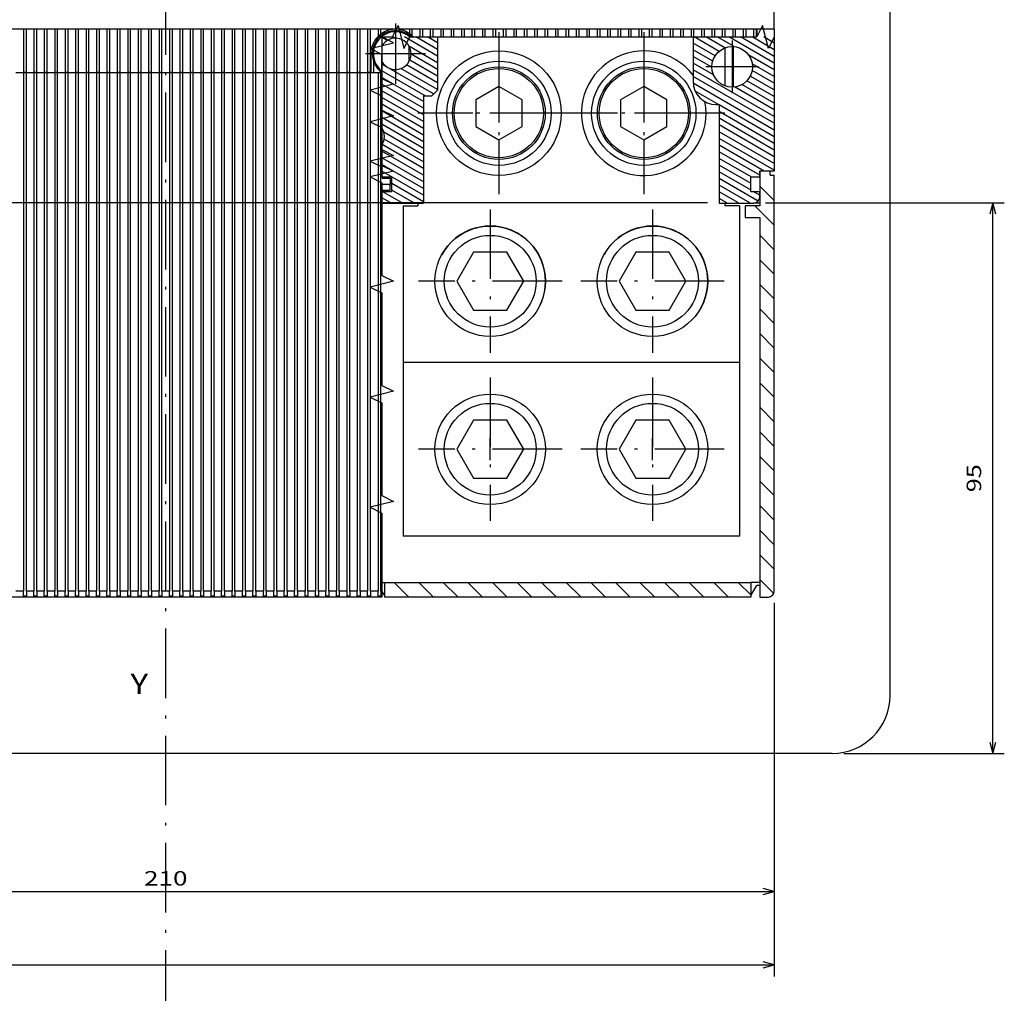
# Model space of a CAD drawing. Extents: x -1150 to 1024, y 541 to 2205.
# Drawn here: x -772 to -602, y 1532 to 1700 of the extents above; entities that cross this region are included whole.
import ezdxf
from ezdxf.enums import TextEntityAlignment as Align

# ---------------------------------------------------------------- set-up
doc = ezdxf.new("R2010")
doc.units = 0
doc.linetypes.add('DASHDOT', pattern=[18.5, 12, -3, 0.5, -3])
doc.layers.get('0').update_dxf_attribs({"linetype": 'CONTINUOUS'})
doc.styles.get("Standard").update_dxf_attribs({"font": 'isocp.shx'})

# ---------------------------------------------------------------- blocks, each defined once
blk = doc.blocks.new('BLOCK59')
at = {"color": 7, "width": 1.156581}
blk.add_text('Y', height=3.5, dxfattribs=at).set_placement((156.197617, -102.498222), (159.233643, -102.498222), align=Align.FIT)
blk = doc.blocks.new('BLOCK66')
at = {"color": 7}
for p, q in [((55.817322, -97.654602), (55.817322, -149.463852)), ((265.817322, -97.654602), (265.817322, -149.463852)), ((55.817322, -147.463852), (265.817322, -147.463852))]:
    blk.add_line(p, q, dxfattribs=at)
for points in [[(57.749172, -146.946213), (55.817322, -147.463852), (57.749172, -147.981491)], [(263.885468, -147.981491), (265.817322, -147.463852), (263.885468, -146.946213)]]:
    blk.add_lwpolyline(points, dxfattribs=at)
at = {"color": 7, "width": 1.714833}
blk.add_text('210', height=2.5, dxfattribs=at).set_placement((157.064438, -146.463852), (164.570206, -146.463852), align=Align.FIT)
blk = doc.blocks.new('BLOCK67')
at = {"color": 7}
for p, q in [((-14.182678, -97.654602), (-14.182678, -162.165009)), ((265.817322, -97.654602), (265.817322, -162.165009)), ((-14.182678, -160.165009), (265.817322, -160.165009))]:
    blk.add_line(p, q, dxfattribs=at)
for points in [[(-12.250827, -159.647369), (-14.182678, -160.165009), (-12.250827, -160.682648)], [(263.885468, -160.682648), (265.817322, -160.165009), (263.885468, -159.647369)]]:
    blk.add_lwpolyline(points, dxfattribs=at)
at = {"color": 7, "width": 1.539023}
blk.add_text('280', height=2.5, dxfattribs=at).set_placement((122.064438, -159.165009), (129.570206, -159.165009), align=Align.FIT)
blk = doc.blocks.new('BLOCK71')
at = {"color": 7}
blk.add_line((254.317322, -28.654602), (-30.856268, -28.654602), dxfattribs=at)
blk = doc.blocks.new('BLOCK73')
at = {"color": 7}
for p, q in [((264.317322, -28.654602), (305.52771, -28.654602)), ((303.52771, -123.654602), (303.52771, -28.654602)), ((277.817322, -123.654602), (305.52771, -123.654602))]:
    blk.add_line(p, q, dxfattribs=at)
for points in [[(304.045349, -30.586454), (303.52771, -28.654602), (303.010071, -30.586454)], [(303.010071, -121.722748), (303.52771, -123.654602), (304.045349, -121.722748)]]:
    blk.add_lwpolyline(points, dxfattribs=at)
at = {"color": 7, "width": 1.494205}
blk.add_text('95', height=2.5, rotation=90, dxfattribs=at).set_placement((301.52771, -78.573189), (301.52771, -73.736015), align=Align.FIT)
blk = doc.blocks.new('BLOCK107')
at = {"color": 7, "linetype": 'DASHDOT'}
for p, q in [((200.467316, 2.295398), (200.467316, -8.104602)), ((205.667328, -2.904602), (195.267319, -2.904602))]:
    blk.add_line(p, q, dxfattribs=at)
blk = doc.blocks.new('BLOCK145')
at = {"color": 7, "linetype": 'DASHDOT'}
for p, q in [((200.467316, 0.605398), (200.467316, -6.414602)), ((203.977325, -2.904602), (196.957321, -2.904602))]:
    blk.add_line(p, q, dxfattribs=at)
blk = doc.blocks.new('BLOCK146')
at = {"color": 7, "linetype": 'DASHDOT'}
for p, q in [((258.567322, -0.604602), (258.567322, -9.704602)), ((263.11731, -5.154602), (254.017319, -5.154602))]:
    blk.add_line(p, q, dxfattribs=at)
blk = doc.blocks.new('BLOCK147')
at = {"color": 7, "linetype": 'DASHDOT'}
for p, q in [((218.317307, -2.754754), (218.317307, -23.554754)), ((228.717316, -13.154754), (207.917313, -13.154754))]:
    blk.add_line(p, q, dxfattribs=at)
blk = doc.blocks.new('BLOCK148')
at = {"color": 7, "linetype": 'DASHDOT'}
for p, q in [((243.317307, -2.754754), (243.317307, -23.554754)), ((253.717316, -13.154754), (232.917313, -13.154754))]:
    blk.add_line(p, q, dxfattribs=at)
blk = doc.blocks.new('BLOCK149')
at = {"color": 7, "linetype": 'DASHDOT'}
for p, q in [((243.317307, -1.454705), (243.317307, -24.854706)), ((255.017319, -13.154705), (231.61731, -13.154705))]:
    blk.add_line(p, q, dxfattribs=at)
blk = doc.blocks.new('BLOCK150')
at = {"color": 7, "linetype": 'DASHDOT'}
for p, q in [((218.317307, -1.454705), (218.317307, -24.854706)), ((230.017319, -13.154705), (206.61731, -13.154705))]:
    blk.add_line(p, q, dxfattribs=at)
blk = doc.blocks.new('BLOCK151')
at = {"color": 7, "linetype": 'DASHDOT'}
for p, q in [((218.317322, 0.820398), (218.317322, -27.129602)), ((232.292328, -13.154602), (204.342316, -13.154602))]:
    blk.add_line(p, q, dxfattribs=at)
blk = doc.blocks.new('BLOCK152')
at = {"color": 7, "linetype": 'DASHDOT'}
for p, q in [((244.817322, -29.772102), (244.817322, -54.537102)), ((257.199829, -42.154602), (232.434814, -42.154602))]:
    blk.add_line(p, q, dxfattribs=at)
blk = doc.blocks.new('BLOCK153')
at = {"color": 7, "linetype": 'DASHDOT'}
for p, q in [((243.317322, 0.820398), (243.317322, -27.129602)), ((257.292328, -13.154602), (229.342316, -13.154602))]:
    blk.add_line(p, q, dxfattribs=at)
blk = doc.blocks.new('BLOCK154')
at = {"color": 7, "linetype": 'DASHDOT'}
for p, q in [((244.817322, -29.772102), (244.817322, -54.537102)), ((257.199829, -42.154602), (232.434814, -42.154602))]:
    blk.add_line(p, q, dxfattribs=at)
blk = doc.blocks.new('BLOCK155')
at = {"color": 7, "linetype": 'DASHDOT'}
for p, q in [((216.817322, -29.772102), (216.817322, -54.537102)), ((229.199829, -42.154602), (204.434814, -42.154602))]:
    blk.add_line(p, q, dxfattribs=at)
blk = doc.blocks.new('BLOCK156')
at = {"color": 7, "linetype": 'DASHDOT'}
for p, q in [((244.817322, -58.772102), (244.817322, -83.537102)), ((257.199829, -71.154602), (232.434814, -71.154602))]:
    blk.add_line(p, q, dxfattribs=at)
blk = doc.blocks.new('BLOCK157')
at = {"color": 7, "linetype": 'DASHDOT'}
for p, q in [((216.817322, -58.772102), (216.817322, -83.537102)), ((229.199829, -71.154602), (204.434814, -71.154602))]:
    blk.add_line(p, q, dxfattribs=at)
blk = doc.blocks.new('BLOCK164')
at = {"color": 7}
for p, q in [((256.304474, -2.485189), (252, 0)), ((257.287018, -1.897769), (254, 0)), ((258.893005, -1.670285), (256, 0)), ((265.817322, -4.513333), (258, 0)), ((265.817322, -3.358632), (260, 0)), ((265.817322, -2.203932), (262, 0)), ((265.817322, -1.049231), (264, 0)), ((255.630661, -3.250861), (251.817322, -1.049231)), ((255.211273, -4.163429), (251.817322, -2.203932)), ((255.068802, -5.235876), (251.817322, -3.358632)), ((265.817322, -5.668034), (261.421021, -3.129821)), ((255.362473, -6.560128), (251.817322, -4.513333)), ((265.817322, -6.822734), (262.027527, -4.634691)), ((265.817322, -13.750937), (251.817322, -5.668034)), ((265.817322, -9.132135), (261.683899, -6.745706)), ((265.817322, -7.977435), (262.010132, -5.779354)), ((265.817322, -14.905638), (251.817322, -6.822734)), ((265.817322, -16.060339), (251.831573, -7.985661)), ((265.817322, -11.441536), (260.245758, -8.224797)), ((265.817322, -10.286836), (261.103912, -7.565551)), ((256.186371, -11.654602), (252.195404, -9.350423)), ((265.817322, -12.596236), (258.952393, -8.632765)), ((265.817322, -17.215038), (256.317322, -11.730211)), ((265.817322, -18.36974), (256.317322, -12.884912)), ((265.817322, -19.524441), (256.317322, -14.039613)), ((265.817322, -20.67914), (256.317322, -15.194313)), ((265.817322, -21.833841), (256.317322, -16.349014)), ((265.817322, -22.988541), (256.317322, -17.503714)), ((264.10495, -23.154602), (256.317322, -18.658415)), ((263.317322, -23.854567), (256.317322, -19.813114)), ((261.837006, -24.154602), (256.317322, -20.967815)), ((261.817322, -25.297943), (256.317322, -22.122517)), ((261.817322, -26.452642), (256.317322, -23.277216)), ((263.059479, -28.324495), (256.317322, -24.431917)), ((261.631226, -28.654602), (256.317322, -25.586618)), ((259.631226, -28.654602), (256.317322, -26.741318)), ((263.317322, -27.318668), (262.167114, -26.654602)), ((257.631226, -28.654602), (256.317322, -27.896019))]:
    blk.add_line(p, q, dxfattribs=at)
blk = doc.blocks.new('BLOCK165')
at = {"color": 7}
for p, q in [((200.359985, -0.207834), (200, 0)), ((207.717316, -3.300897), (202, 0)), ((207.717316, -2.146197), (204, 0)), ((207.717316, -0.991496), (206, 0)), ((199.050797, -0.606674), (198.110031, -0.063527)), ((198.283157, -1.318181), (198.110031, -1.218227)), ((207.717316, -4.455598), (202.857132, -1.649562)), ((207.717316, -5.610299), (203.165817, -2.98249)), ((207.036118, -9.835807), (198.110031, -4.682329)), ((207.717316, -7.9197), (202.36174, -4.827657)), ((207.717316, -6.764999), (202.933105, -4.002831)), ((205.588287, -10.154602), (198.110031, -5.837029)), ((207.717316, -9.0744), (201.411606, -5.433791)), ((205.317322, -11.152861), (198.110031, -6.99173)), ((205.317322, -12.307562), (198.110031, -8.14643)), ((205.317322, -13.462262), (198.110031, -9.301131)), ((205.317322, -14.616962), (198.110031, -10.455832)), ((205.317322, -15.771663), (198.110031, -11.610532)), ((205.317322, -16.926363), (198.110031, -12.765232)), ((205.317322, -18.081064), (198.110031, -13.919933)), ((205.317322, -19.235765), (198.110031, -15.074634)), ((205.317322, -20.390465), (198.472107, -16.438379)), ((205.317322, -22.699867), (198.171143, -18.57402)), ((205.317322, -21.545166), (198.52562, -17.62397)), ((205.317322, -23.854567), (198.110031, -19.693436)), ((205.317322, -25.009268), (198.110031, -20.848137)), ((205.317322, -26.163967), (198.110031, -22.002836)), ((205.317322, -27.318668), (198.110031, -23.157537)), ((205.317322, -28.47337), (199.817322, -25.297943)), ((201.631226, -28.654602), (198.16713, -26.654602)), ((203.631226, -28.654602), (199.817322, -26.452642)), ((199.631226, -28.654602), (198.110031, -27.776339))]:
    blk.add_line(p, q, dxfattribs=at)
blk = doc.blocks.new('BLOCK166')
at = {"color": 7}
for p, q in [((202.720627, -96.654602), (200.220627, -94.154602)), ((206.963257, -96.654602), (204.463257, -94.154602)), ((211.205902, -96.654602), (208.705902, -94.154602)), ((215.448547, -96.654602), (212.948547, -94.154602)), ((219.691177, -96.654602), (217.191177, -94.154602)), ((223.933823, -96.654602), (221.433823, -94.154602)), ((228.176468, -96.654602), (225.676468, -94.154602)), ((232.419098, -96.654602), (229.919098, -94.154602)), ((236.661743, -96.654602), (234.161743, -94.154602)), ((240.904388, -96.654602), (238.404388, -94.154602)), ((245.147034, -96.654602), (242.647034, -94.154602)), ((249.389664, -96.654602), (246.889664, -94.154602)), ((253.632309, -96.654602), (251.132309, -94.154602)), ((257.874939, -96.654602), (255.374954, -94.154602)), ((261.817322, -96.354332), (259.617584, -94.154602))]:
    blk.add_line(p, q, dxfattribs=at)
blk = doc.blocks.new('BLOCK167')
at = {"color": 7}
for p, q in [((265.11731, -23.286802), (264.985107, -23.154602)), ((265.817322, -23.986803), (265.68512, -23.854603)), ((265.817322, -28.229443), (263.317322, -25.729443)), ((265.817322, -32.472084), (262.499847, -29.154602)), ((265.817322, -36.714725), (263.317322, -34.214725)), ((265.817322, -40.957367), (263.317322, -38.457367)), ((265.817322, -45.200005), (263.317322, -42.700005)), ((265.817322, -49.442646), (263.317322, -46.942646)), ((265.817322, -53.685287), (263.317322, -51.185287)), ((265.817322, -57.927929), (263.317322, -55.427929)), ((265.817322, -62.17057), (263.317322, -59.67057)), ((265.817322, -66.413208), (263.317322, -63.913208)), ((265.817322, -70.655853), (263.317322, -68.155853)), ((265.817322, -74.898491), (263.317322, -72.398491)), ((265.817322, -79.141129), (263.317322, -76.641129)), ((265.817322, -83.383774), (263.317322, -80.883774)), ((265.817322, -87.626411), (263.317322, -85.126411)), ((265.817322, -91.869057), (263.317322, -89.369057)), ((265.741547, -96.035919), (263.317322, -93.611694))]:
    blk.add_line(p, q, dxfattribs=at)
blk = doc.blocks.new('BLOCK168')
at = {"color": 7}
blk.add_line((199.567322, -25.619053), (199.352875, -25.404602), dxfattribs=at)

msp = doc.modelspace()

# ---------------------------------------------------------------- linework, layer by layer
at = {"color": 7, "linetype": 'DASHDOT'}
for p, q in [((-746.64, 1471.75), (-746.64, 2179.75)), ((-690.64, 1623.81), (-690.64, 1627.59)), ((-662.64, 1623.81), (-662.64, 1627.59))]:
    msp.add_line(p, q, dxfattribs=at)
at = {"color": 7}
for p, q in [((-641.64, 1698.2), (-641.64, 1902.7)), ((-621.64, 1583.2), (-621.64, 1713.2)), ((-643.64, 1698.2), (-849.64, 1698.2)), ((-771.19, 1698.2), (-771.19, 1690.7)), ((-770.69, 1690.7), (-770.69, 1698.2)), ((-769.39, 1698.2), (-769.39, 1690.7)), ((-768.89, 1690.7), (-768.89, 1698.2)), ((-767.59, 1698.2), (-767.59, 1690.7)), ((-767.09, 1690.7), (-767.09, 1698.2)), ((-765.79, 1698.2), (-765.79, 1690.7)), ((-765.29, 1690.7), (-765.29, 1698.2)), ((-763.99, 1698.2), (-763.99, 1690.7)), ((-763.49, 1690.7), (-763.49, 1698.2)), ((-762.19, 1698.2), (-762.19, 1690.7)), ((-761.69, 1690.7), (-761.69, 1698.2)), ((-760.39, 1698.2), (-760.39, 1690.7)), ((-759.89, 1690.7), (-759.89, 1698.2)), ((-758.59, 1698.2), (-758.59, 1690.7)), ((-758.09, 1690.7), (-758.09, 1698.2)), ((-756.79, 1698.2), (-756.79, 1690.7)), ((-756.29, 1690.7), (-756.29, 1698.2)), ((-754.99, 1698.2), (-754.99, 1690.7)), ((-754.49, 1690.7), (-754.49, 1698.2)), ((-753.19, 1698.2), (-753.19, 1690.7)), ((-752.69, 1690.7), (-752.69, 1698.2)), ((-751.39, 1698.2), (-751.39, 1690.7)), ((-750.89, 1690.7), (-750.89, 1698.2)), ((-749.59, 1698.2), (-749.59, 1690.7)), ((-749.09, 1690.7), (-749.09, 1698.2)), ((-747.79, 1698.2), (-747.79, 1690.7)), ((-747.29, 1690.7), (-747.29, 1698.2)), ((-745.99, 1698.2), (-745.99, 1690.7)), ((-745.49, 1690.7), (-745.49, 1698.2)), ((-744.19, 1698.2), (-744.19, 1690.7)), ((-743.69, 1690.7), (-743.69, 1698.2)), ((-742.39, 1698.2), (-742.39, 1690.7)), ((-741.89, 1690.7), (-741.89, 1698.2)), ((-740.59, 1698.2), (-740.59, 1690.7)), ((-740.09, 1690.7), (-740.09, 1698.2)), ((-738.79, 1698.2), (-738.79, 1690.7)), ((-738.29, 1690.7), (-738.29, 1698.2)), ((-736.99, 1698.2), (-736.99, 1690.7)), ((-736.49, 1690.7), (-736.49, 1698.2)), ((-735.19, 1698.2), (-735.19, 1690.7)), ((-734.69, 1690.7), (-734.69, 1698.2)), ((-733.39, 1698.2), (-733.39, 1690.7)), ((-732.89, 1690.7), (-732.89, 1698.2)), ((-731.59, 1698.2), (-731.59, 1690.7)), ((-731.09, 1690.7), (-731.09, 1698.2)), ((-729.79, 1698.2), (-729.79, 1690.7)), ((-729.29, 1690.7), (-729.29, 1698.2)), ((-727.99, 1698.2), (-727.99, 1690.7)), ((-727.49, 1690.7), (-727.49, 1698.2)), ((-726.19, 1698.2), (-726.19, 1690.7)), ((-725.69, 1690.7), (-725.69, 1698.2)), ((-724.39, 1698.2), (-724.39, 1690.7)), ((-723.89, 1690.7), (-723.89, 1698.2)), ((-722.59, 1698.2), (-722.59, 1690.7)), ((-722.09, 1690.7), (-722.09, 1698.2)), ((-720.79, 1698.2), (-720.79, 1690.7)), ((-720.29, 1690.7), (-720.29, 1698.2)), ((-718.99, 1698.2), (-718.99, 1690.7)), ((-718.49, 1690.7), (-718.49, 1698.2)), ((-717.19, 1698.2), (-717.19, 1690.7)), ((-716.69, 1690.7), (-716.69, 1698.2)), ((-715.39, 1698.2), (-715.39, 1690.7)), ((-714.89, 1690.7), (-714.89, 1698.2)), ((-713.59, 1698.2), (-713.59, 1690.7)), ((-713.09, 1690.7), (-713.09, 1698.2)), ((-711.79, 1698.2), (-711.79, 1690.7)), ((-711.29, 1690.7), (-711.29, 1698.2)), ((-709.99, 1698.2), (-709.99, 1696.96)), ((-709.49, 1697.39), (-709.49, 1698.2)), ((-708.19, 1698.2), (-708.19, 1698.03)), ((-707.69, 1698.15), (-707.69, 1698.2)), ((-706.39, 1698.2), (-706.39, 1698.16)), ((-705.89, 1698.06), (-705.89, 1698.2)), ((-704.59, 1698.2), (-704.59, 1697.46)), ((-704.09, 1697.06), (-704.09, 1698.2)), ((-702.79, 1698.2), (-702.79, 1696.86)), ((-702.29, 1696.86), (-702.29, 1698.2)), ((-700.99, 1698.2), (-700.99, 1696.86)), ((-700.49, 1696.86), (-700.49, 1698.2)), ((-699.19, 1698.2), (-699.19, 1696.86)), ((-698.69, 1696.86), (-698.69, 1698.2)), ((-697.39, 1698.2), (-697.39, 1696.86)), ((-696.89, 1696.86), (-696.89, 1698.2)), ((-695.59, 1698.2), (-695.59, 1696.86)), ((-695.09, 1696.86), (-695.09, 1698.2)), ((-693.79, 1698.2), (-693.79, 1696.86)), ((-693.29, 1696.86), (-693.29, 1698.2)), ((-691.99, 1698.2), (-691.99, 1696.86)), ((-691.49, 1696.86), (-691.49, 1698.2)), ((-690.19, 1698.2), (-690.19, 1696.86)), ((-689.69, 1696.86), (-689.69, 1698.2)), ((-688.39, 1698.2), (-688.39, 1696.86)), ((-687.89, 1696.86), (-687.89, 1698.2)), ((-686.59, 1698.2), (-686.59, 1696.86)), ((-686.09, 1696.86), (-686.09, 1698.2)), ((-684.79, 1698.2), (-684.79, 1696.86)), ((-684.29, 1696.86), (-684.29, 1698.2)), ((-682.99, 1698.2), (-682.99, 1696.86)), ((-682.49, 1696.86), (-682.49, 1698.2)), ((-681.19, 1698.2), (-681.19, 1696.86)), ((-680.69, 1696.86), (-680.69, 1698.2)), ((-679.39, 1698.2), (-679.39, 1696.86)), ((-678.89, 1696.86), (-678.89, 1698.2)), ((-677.59, 1698.2), (-677.59, 1696.86)), ((-677.09, 1696.86), (-677.09, 1698.2)), ((-675.79, 1698.2), (-675.79, 1696.86)), ((-675.29, 1696.86), (-675.29, 1698.2)), ((-673.99, 1698.2), (-673.99, 1696.86)), ((-673.49, 1696.86), (-673.49, 1698.2)), ((-672.19, 1698.2), (-672.19, 1696.86)), ((-671.69, 1696.86), (-671.69, 1698.2)), ((-670.39, 1698.2), (-670.39, 1696.86)), ((-669.89, 1696.86), (-669.89, 1698.2)), ((-668.59, 1698.2), (-668.59, 1696.86)), ((-668.09, 1696.86), (-668.09, 1698.2)), ((-666.79, 1698.2), (-666.79, 1696.86)), ((-666.29, 1696.86), (-666.29, 1698.2)), ((-664.99, 1698.2), (-664.99, 1696.86)), ((-664.49, 1696.86), (-664.49, 1698.2)), ((-663.19, 1698.2), (-663.19, 1696.86)), ((-662.69, 1696.86), (-662.69, 1698.2)), ((-661.39, 1698.2), (-661.39, 1696.86)), ((-660.89, 1696.86), (-660.89, 1698.2)), ((-659.59, 1698.2), (-659.59, 1696.86)), ((-659.09, 1696.86), (-659.09, 1698.2)), ((-657.79, 1698.2), (-657.79, 1696.86)), ((-657.29, 1696.86), (-657.29, 1698.2)), ((-655.99, 1698.2), (-655.99, 1696.86)), ((-655.49, 1696.86), (-655.49, 1698.2)), ((-654.19, 1698.2), (-654.19, 1696.86)), ((-653.69, 1696.86), (-653.69, 1698.2)), ((-652.39, 1698.2), (-652.39, 1696.86)), ((-651.89, 1696.86), (-651.89, 1698.2)), ((-650.59, 1698.2), (-650.59, 1696.86)), ((-650.09, 1696.86), (-650.09, 1698.2)), ((-648.79, 1698.2), (-648.79, 1696.86)), ((-648.29, 1696.86), (-648.29, 1698.2)), ((-646.99, 1698.2), (-646.99, 1696.86)), ((-646.49, 1696.86), (-646.49, 1698.2)), ((-645.19, 1698.2), (-645.19, 1696.86)), ((-644.69, 1696.86), (-644.69, 1698.2)), ((-644.64, 1698.2), (-644.64, 1696.86)), ((-641.64, 1698.2), (-643.64, 1698.2)), ((-641.64, 1698.2), (-641.64, 1696.86)), ((-704.52, 1696.86), (-704.24, 1696.86)), ((-704.26, 1696.86), (-703.88, 1696.86)), ((-703.88, 1696.86), (-702.79, 1696.86)), ((-702.79, 1696.86), (-702.29, 1696.86)), ((-702.29, 1696.86), (-700.99, 1696.86)), ((-700.99, 1696.86), (-700.49, 1696.86)), ((-700.49, 1696.86), (-699.19, 1696.86)), ((-699.74, 1696.86), (-699.74, 1687.7)), ((-699.19, 1696.86), (-698.69, 1696.86)), ((-698.69, 1696.86), (-697.39, 1696.86)), ((-697.39, 1696.86), (-696.89, 1696.86)), ((-696.89, 1696.86), (-695.59, 1696.86)), ((-695.59, 1696.86), (-695.09, 1696.86)), ((-695.09, 1696.86), (-693.79, 1696.86)), ((-693.79, 1696.86), (-693.29, 1696.86)), ((-693.29, 1696.86), (-691.99, 1696.86)), ((-691.99, 1696.86), (-691.49, 1696.86)), ((-691.49, 1696.86), (-690.19, 1696.86)), ((-690.19, 1696.86), (-689.69, 1696.86)), ((-689.69, 1696.86), (-688.39, 1696.86)), ((-688.39, 1696.86), (-687.89, 1696.86)), ((-687.89, 1696.86), (-686.59, 1696.86)), ((-686.59, 1696.86), (-686.09, 1696.86)), ((-686.09, 1696.86), (-684.79, 1696.86)), ((-684.79, 1696.86), (-684.29, 1696.86)), ((-684.29, 1696.86), (-682.99, 1696.86)), ((-682.99, 1696.86), (-682.49, 1696.86)), ((-682.49, 1696.86), (-681.19, 1696.86)), ((-681.19, 1696.86), (-680.69, 1696.86)), ((-680.69, 1696.86), (-679.39, 1696.86)), ((-679.39, 1696.86), (-678.89, 1696.86)), ((-678.89, 1696.86), (-677.59, 1696.86)), ((-677.59, 1696.86), (-677.09, 1696.86)), ((-677.09, 1696.86), (-675.79, 1696.86)), ((-675.79, 1696.86), (-675.29, 1696.86)), ((-675.29, 1696.86), (-673.99, 1696.86)), ((-673.99, 1696.86), (-673.49, 1696.86)), ((-673.49, 1696.86), (-672.19, 1696.86)), ((-672.19, 1696.86), (-671.69, 1696.86)), ((-671.69, 1696.86), (-670.39, 1696.86)), ((-670.39, 1696.86), (-669.89, 1696.86)), ((-669.89, 1696.86), (-668.59, 1696.86)), ((-668.59, 1696.86), (-668.09, 1696.86)), ((-668.09, 1696.86), (-666.79, 1696.86)), ((-666.79, 1696.86), (-666.29, 1696.86)), ((-666.29, 1696.86), (-664.99, 1696.86)), ((-664.99, 1696.86), (-664.49, 1696.86)), ((-664.49, 1696.86), (-663.19, 1696.86)), ((-663.19, 1696.86), (-662.69, 1696.86)), ((-662.69, 1696.86), (-661.39, 1696.86)), ((-661.39, 1696.86), (-660.89, 1696.86)), ((-660.89, 1696.86), (-659.59, 1696.86)), ((-659.59, 1696.86), (-659.09, 1696.86)), ((-659.09, 1696.86), (-657.79, 1696.86)), ((-657.79, 1696.86), (-657.29, 1696.86)), ((-657.29, 1696.86), (-655.99, 1696.86)), ((-655.99, 1696.86), (-655.49, 1696.86)), ((-655.64, 1696.86), (-655.64, 1689.2)), ((-655.49, 1696.86), (-654.19, 1696.86)), ((-654.19, 1696.86), (-653.69, 1696.86)), ((-653.69, 1696.86), (-652.39, 1696.86)), ((-652.39, 1696.86), (-651.89, 1696.86)), ((-651.89, 1696.86), (-650.59, 1696.86)), ((-650.59, 1696.86), (-650.09, 1696.86)), ((-650.09, 1696.86), (-648.79, 1696.86)), ((-648.79, 1696.86), (-648.29, 1696.86)), ((-648.29, 1696.86), (-646.99, 1696.86)), ((-646.99, 1696.86), (-646.49, 1696.86)), ((-646.49, 1696.86), (-645.19, 1696.86)), ((-645.19, 1696.86), (-644.69, 1696.86)), ((-644.69, 1696.86), (-644.64, 1696.86)), ((-641.64, 1696.86), (-641.64, 1673.7)), ((-641.64, 1696.86), (-641.64, 1673.7)), ((-704.64, 1692.62), (-704.64, 1695.28)), ((-650.14, 1694.97), (-650.14, 1688.43)), ((-648.64, 1688.21), (-648.64, 1695.19)), ((-711.24, 1693.95), (-711.24, 1690.7)), ((-711.24, 1693.95), (-710.74, 1693.95)), ((-710.74, 1690.7), (-710.74, 1692.56)), ((-709.34, 1690.96), (-709.34, 1692.97)), ((-772.49, 1690.7), (-771.19, 1690.7)), ((-772.49, 1690.7), (-771.19, 1690.7)), ((-770.69, 1690.7), (-771.19, 1690.7)), ((-771.19, 1690.7), (-770.69, 1690.7)), ((-771.19, 1690.7), (-771.19, 1601.2)), ((-770.69, 1690.7), (-769.39, 1690.7)), ((-770.69, 1690.7), (-769.39, 1690.7)), ((-770.69, 1601.2), (-770.69, 1690.7)), ((-768.89, 1690.7), (-769.39, 1690.7)), ((-769.39, 1690.7), (-768.89, 1690.7)), ((-769.39, 1690.7), (-769.39, 1601.2)), ((-768.89, 1690.7), (-767.59, 1690.7)), ((-768.89, 1690.7), (-767.59, 1690.7)), ((-768.89, 1601.2), (-768.89, 1690.7)), ((-767.09, 1690.7), (-767.59, 1690.7)), ((-767.59, 1690.7), (-767.09, 1690.7)), ((-767.59, 1690.7), (-767.59, 1601.2)), ((-767.09, 1690.7), (-765.79, 1690.7)), ((-767.09, 1690.7), (-765.79, 1690.7)), ((-767.09, 1601.2), (-767.09, 1690.7)), ((-765.29, 1690.7), (-765.79, 1690.7)), ((-765.79, 1690.7), (-765.29, 1690.7)), ((-765.79, 1690.7), (-765.79, 1601.2)), ((-765.29, 1690.7), (-763.99, 1690.7)), ((-765.29, 1690.7), (-763.99, 1690.7)), ((-765.29, 1601.2), (-765.29, 1690.7)), ((-763.49, 1690.7), (-763.99, 1690.7)), ((-763.99, 1690.7), (-763.49, 1690.7)), ((-763.99, 1690.7), (-763.99, 1601.2)), ((-763.49, 1690.7), (-762.19, 1690.7)), ((-763.49, 1690.7), (-762.19, 1690.7)), ((-763.49, 1601.2), (-763.49, 1690.7)), ((-761.69, 1690.7), (-762.19, 1690.7)), ((-762.19, 1690.7), (-761.69, 1690.7)), ((-762.19, 1690.7), (-762.19, 1601.2)), ((-761.69, 1690.7), (-760.39, 1690.7)), ((-761.69, 1690.7), (-760.39, 1690.7)), ((-761.69, 1601.2), (-761.69, 1690.7)), ((-759.89, 1690.7), (-760.39, 1690.7)), ((-760.39, 1690.7), (-759.89, 1690.7)), ((-760.39, 1690.7), (-760.39, 1601.2)), ((-759.89, 1690.7), (-758.59, 1690.7)), ((-759.89, 1690.7), (-758.59, 1690.7)), ((-759.89, 1601.2), (-759.89, 1690.7)), ((-758.09, 1690.7), (-758.59, 1690.7)), ((-758.59, 1690.7), (-758.09, 1690.7)), ((-758.59, 1690.7), (-758.59, 1601.2)), ((-758.09, 1690.7), (-756.79, 1690.7)), ((-758.09, 1690.7), (-756.79, 1690.7)), ((-758.09, 1601.2), (-758.09, 1690.7)), ((-756.29, 1690.7), (-756.79, 1690.7)), ((-756.79, 1690.7), (-756.29, 1690.7)), ((-756.79, 1690.7), (-756.79, 1601.2)), ((-756.29, 1690.7), (-754.99, 1690.7)), ((-756.29, 1690.7), (-754.99, 1690.7)), ((-756.29, 1601.2), (-756.29, 1690.7)), ((-754.49, 1690.7), (-754.99, 1690.7)), ((-754.99, 1690.7), (-754.49, 1690.7)), ((-754.99, 1690.7), (-754.99, 1601.2)), ((-754.49, 1690.7), (-753.19, 1690.7)), ((-754.49, 1690.7), (-753.19, 1690.7)), ((-754.49, 1601.2), (-754.49, 1690.7)), ((-752.69, 1690.7), (-753.19, 1690.7)), ((-753.19, 1690.7), (-752.69, 1690.7)), ((-753.19, 1690.7), (-753.19, 1601.2)), ((-752.69, 1690.7), (-751.39, 1690.7)), ((-752.69, 1690.7), (-751.39, 1690.7)), ((-752.69, 1601.2), (-752.69, 1690.7)), ((-750.89, 1690.7), (-751.39, 1690.7)), ((-751.39, 1690.7), (-750.89, 1690.7)), ((-751.39, 1690.7), (-751.39, 1601.2)), ((-750.89, 1690.7), (-749.59, 1690.7)), ((-750.89, 1690.7), (-749.59, 1690.7)), ((-750.89, 1601.2), (-750.89, 1690.7)), ((-749.09, 1690.7), (-749.59, 1690.7)), ((-749.59, 1690.7), (-749.09, 1690.7)), ((-749.59, 1690.7), (-749.59, 1601.2)), ((-749.09, 1690.7), (-747.79, 1690.7)), ((-749.09, 1690.7), (-747.79, 1690.7)), ((-749.09, 1601.2), (-749.09, 1690.7)), ((-747.29, 1690.7), (-747.79, 1690.7)), ((-747.79, 1690.7), (-747.29, 1690.7)), ((-747.79, 1690.7), (-747.79, 1601.2)), ((-747.29, 1690.7), (-745.99, 1690.7)), ((-747.29, 1690.7), (-745.99, 1690.7)), ((-747.29, 1601.2), (-747.29, 1690.7)), ((-745.49, 1690.7), (-745.99, 1690.7)), ((-745.99, 1690.7), (-745.49, 1690.7)), ((-745.99, 1690.7), (-745.99, 1601.2)), ((-745.49, 1690.7), (-744.19, 1690.7)), ((-745.49, 1690.7), (-744.19, 1690.7)), ((-745.49, 1601.2), (-745.49, 1690.7)), ((-743.69, 1690.7), (-744.19, 1690.7)), ((-744.19, 1690.7), (-743.69, 1690.7)), ((-744.19, 1690.7), (-744.19, 1601.2)), ((-743.69, 1690.7), (-742.39, 1690.7)), ((-743.69, 1690.7), (-742.39, 1690.7)), ((-743.69, 1601.2), (-743.69, 1690.7)), ((-741.89, 1690.7), (-742.39, 1690.7)), ((-742.39, 1690.7), (-741.89, 1690.7)), ((-742.39, 1690.7), (-742.39, 1601.2)), ((-741.89, 1690.7), (-740.59, 1690.7)), ((-741.89, 1690.7), (-740.59, 1690.7)), ((-741.89, 1601.2), (-741.89, 1690.7)), ((-740.09, 1690.7), (-740.59, 1690.7)), ((-740.59, 1690.7), (-740.09, 1690.7)), ((-740.59, 1690.7), (-740.59, 1601.2)), ((-740.09, 1690.7), (-738.79, 1690.7)), ((-740.09, 1690.7), (-738.79, 1690.7)), ((-740.09, 1601.2), (-740.09, 1690.7)), ((-738.29, 1690.7), (-738.79, 1690.7)), ((-738.79, 1690.7), (-738.29, 1690.7)), ((-738.79, 1690.7), (-738.79, 1601.2)), ((-738.29, 1690.7), (-736.99, 1690.7)), ((-738.29, 1690.7), (-736.99, 1690.7)), ((-738.29, 1601.2), (-738.29, 1690.7)), ((-736.49, 1690.7), (-736.99, 1690.7)), ((-736.99, 1690.7), (-736.49, 1690.7)), ((-736.99, 1690.7), (-736.99, 1601.2)), ((-736.49, 1690.7), (-735.19, 1690.7)), ((-736.49, 1690.7), (-735.19, 1690.7)), ((-736.49, 1601.2), (-736.49, 1690.7)), ((-734.69, 1690.7), (-735.19, 1690.7)), ((-735.19, 1690.7), (-734.69, 1690.7)), ((-735.19, 1690.7), (-735.19, 1601.2)), ((-734.69, 1690.7), (-733.39, 1690.7)), ((-734.69, 1690.7), (-733.39, 1690.7)), ((-734.69, 1601.2), (-734.69, 1690.7)), ((-732.89, 1690.7), (-733.39, 1690.7)), ((-733.39, 1690.7), (-732.89, 1690.7)), ((-733.39, 1690.7), (-733.39, 1601.2)), ((-732.89, 1690.7), (-731.59, 1690.7)), ((-732.89, 1690.7), (-731.59, 1690.7)), ((-732.89, 1601.2), (-732.89, 1690.7)), ((-731.09, 1690.7), (-731.59, 1690.7)), ((-731.59, 1690.7), (-731.09, 1690.7)), ((-731.59, 1690.7), (-731.59, 1601.2)), ((-731.09, 1690.7), (-729.79, 1690.7)), ((-731.09, 1690.7), (-729.79, 1690.7)), ((-731.09, 1601.2), (-731.09, 1690.7)), ((-729.29, 1690.7), (-729.79, 1690.7)), ((-729.79, 1690.7), (-729.29, 1690.7)), ((-729.79, 1690.7), (-729.79, 1601.2)), ((-729.29, 1690.7), (-727.99, 1690.7)), ((-729.29, 1690.7), (-727.99, 1690.7)), ((-729.29, 1601.2), (-729.29, 1690.7)), ((-727.49, 1690.7), (-727.99, 1690.7)), ((-727.99, 1690.7), (-727.49, 1690.7)), ((-727.99, 1690.7), (-727.99, 1601.2)), ((-727.49, 1690.7), (-726.19, 1690.7)), ((-727.49, 1690.7), (-726.19, 1690.7)), ((-727.49, 1601.2), (-727.49, 1690.7)), ((-725.69, 1690.7), (-726.19, 1690.7)), ((-726.19, 1690.7), (-725.69, 1690.7)), ((-726.19, 1690.7), (-726.19, 1601.2)), ((-725.69, 1690.7), (-724.39, 1690.7)), ((-725.69, 1690.7), (-724.39, 1690.7)), ((-725.69, 1601.2), (-725.69, 1690.7)), ((-723.89, 1690.7), (-724.39, 1690.7)), ((-724.39, 1690.7), (-723.89, 1690.7)), ((-724.39, 1690.7), (-724.39, 1601.2)), ((-723.89, 1690.7), (-722.59, 1690.7)), ((-723.89, 1690.7), (-722.59, 1690.7)), ((-723.89, 1601.2), (-723.89, 1690.7)), ((-722.09, 1690.7), (-722.59, 1690.7)), ((-722.59, 1690.7), (-722.09, 1690.7)), ((-722.59, 1690.7), (-722.59, 1601.2)), ((-722.09, 1690.7), (-720.79, 1690.7)), ((-722.09, 1690.7), (-720.79, 1690.7)), ((-722.09, 1601.2), (-722.09, 1690.7)), ((-720.29, 1690.7), (-720.79, 1690.7)), ((-720.79, 1690.7), (-720.29, 1690.7)), ((-720.79, 1690.7), (-720.79, 1601.2)), ((-720.29, 1690.7), (-718.99, 1690.7)), ((-720.29, 1690.7), (-718.99, 1690.7)), ((-720.29, 1601.2), (-720.29, 1690.7)), ((-718.49, 1690.7), (-718.99, 1690.7)), ((-718.99, 1690.7), (-718.49, 1690.7)), ((-718.99, 1690.7), (-718.99, 1601.2)), ((-718.49, 1690.7), (-717.19, 1690.7)), ((-718.49, 1690.7), (-717.19, 1690.7)), ((-718.49, 1601.2), (-718.49, 1690.7)), ((-716.69, 1690.7), (-717.19, 1690.7)), ((-717.19, 1690.7), (-716.69, 1690.7)), ((-717.19, 1690.7), (-717.19, 1601.2)), ((-716.69, 1690.7), (-715.39, 1690.7)), ((-716.69, 1690.7), (-715.39, 1690.7)), ((-716.69, 1601.2), (-716.69, 1690.7)), ((-714.89, 1690.7), (-715.39, 1690.7)), ((-715.39, 1690.7), (-714.89, 1690.7)), ((-715.39, 1690.7), (-715.39, 1601.2)), ((-714.89, 1690.7), (-713.59, 1690.7)), ((-714.89, 1690.7), (-713.59, 1690.7)), ((-714.89, 1601.2), (-714.89, 1690.7)), ((-713.09, 1690.7), (-713.59, 1690.7)), ((-713.59, 1690.7), (-713.09, 1690.7)), ((-713.59, 1690.7), (-713.59, 1601.2)), ((-713.09, 1690.7), (-711.79, 1690.7)), ((-713.09, 1690.7), (-711.79, 1690.7)), ((-713.09, 1601.2), (-713.09, 1690.7)), ((-711.29, 1690.7), (-711.79, 1690.7)), ((-711.79, 1690.7), (-711.29, 1690.7)), ((-711.79, 1690.7), (-711.79, 1601.2)), ((-711.29, 1690.7), (-711.24, 1690.7)), ((-711.29, 1690.7), (-709.99, 1690.7)), ((-711.29, 1601.2), (-711.29, 1690.7)), ((-711.24, 1690.7), (-710.74, 1690.7)), ((-709.99, 1690.7), (-709.49, 1690.7)), ((-709.99, 1690.7), (-709.99, 1601.2)), ((-709.49, 1690.7), (-709.34, 1690.7)), ((-709.49, 1601.2), (-709.49, 1690.7)), ((-709.34, 1690.72), (-709.34, 1690.96)), ((-709.34, 1690.24), (-709.34, 1690.72)), ((-699.74, 1687.7), (-700.74, 1686.7)), ((-689.14, 1688.32), (-693.14, 1686.01)), ((-685.14, 1686.01), (-689.14, 1688.32)), ((-664.14, 1688.32), (-668.14, 1686.01)), ((-660.14, 1686.01), (-664.14, 1688.32)), ((-709.34, 1686.7), (-709.34, 1686.45)), ((-709.34, 1686.45), (-709.34, 1684.98)), ((-702.14, 1686.7), (-700.74, 1686.7)), ((-702.14, 1686.7), (-702.14, 1668.2)), ((-693.14, 1686.01), (-693.14, 1681.39)), ((-685.14, 1681.39), (-685.14, 1686.01)), ((-668.14, 1686.01), (-668.14, 1681.39)), ((-660.14, 1681.39), (-660.14, 1686.01)), ((-651.64, 1685.2), (-651.14, 1685.2)), ((-651.14, 1685.2), (-651.14, 1668.2)), ((-693.14, 1681.39), (-689.14, 1679.08)), ((-689.14, 1679.08), (-685.14, 1681.39)), ((-668.14, 1681.39), (-664.14, 1679.08)), ((-664.14, 1679.08), (-660.14, 1681.39)), ((-709.34, 1674.43), (-709.34, 1672.7)), ((-641.64, 1673.7), (-644.14, 1673.7)), ((-644.14, 1672.7), (-644.14, 1673.7)), ((-642.34, 1673.7), (-644.14, 1673.7)), ((-644.14, 1673.7), (-644.14, 1667.7)), ((-642.34, 1673), (-642.34, 1673.7)), ((-709.34, 1672.7), (-707.64, 1672.7)), ((-707.89, 1672.45), (-709.34, 1672.45)), ((-707.89, 1672.45), (-707.89, 1671.45)), ((-707.64, 1670.2), (-707.64, 1672.7)), ((-645.64, 1670.2), (-645.64, 1672.7)), ((-645.64, 1670.2), (-645.64, 1672.7)), ((-645.64, 1672.7), (-644.14, 1672.7)), ((-642.34, 1673), (-641.64, 1673)), ((-641.64, 1601.2), (-641.64, 1673)), ((-709.34, 1669.95), (-709.34, 1671.45)), ((-709.34, 1671.45), (-707.89, 1671.45)), ((-709.34, 1670.41), (-707.89, 1670.41)), ((-707.89, 1670.41), (-707.89, 1671.45)), ((-709.34, 1670.2), (-707.64, 1670.2)), ((-709.34, 1670.2), (-707.64, 1670.2)), ((-709.34, 1670.2), (-709.34, 1668.28)), ((-645.64, 1670.2), (-644.14, 1670.2)), ((-645.64, 1670.2), (-644.14, 1670.2)), ((-644.14, 1669.2), (-644.14, 1670.2)), ((-709.34, 1668.2), (-709.34, 1668.28)), ((-709.34, 1668.2), (-702.14, 1668.2)), ((-705.64, 1667.7), (-703.14, 1667.7)), ((-705.64, 1667.7), (-705.64, 1640.7)), ((-703.14, 1668.2), (-703.14, 1667.7)), ((-651.14, 1668.2), (-645.14, 1668.2)), ((-650.14, 1668.2), (-650.14, 1667.7)), ((-647.64, 1667.7), (-650.14, 1667.7)), ((-647.64, 1667.7), (-647.64, 1640.7)), ((-644.14, 1667.7), (-646.64, 1667.7)), ((-646.64, 1667.7), (-646.64, 1665.7)), ((-644.14, 1668.2), (-645.13, 1668.2)), ((-646.64, 1665.7), (-644.14, 1665.7)), ((-644.14, 1665.7), (-644.14, 1600.2)), ((-693.52, 1659.7), (-696.41, 1654.7)), ((-687.75, 1659.7), (-693.52, 1659.7)), ((-684.86, 1654.7), (-687.75, 1659.7)), ((-665.52, 1659.7), (-668.41, 1654.7)), ((-659.75, 1659.7), (-665.52, 1659.7)), ((-656.86, 1654.7), (-659.75, 1659.7)), ((-696.41, 1654.7), (-693.52, 1649.7)), ((-687.75, 1649.7), (-684.86, 1654.7)), ((-668.41, 1654.7), (-665.52, 1649.7)), ((-659.75, 1649.7), (-656.86, 1654.7)), ((-693.52, 1649.7), (-687.75, 1649.7)), ((-665.52, 1649.7), (-659.75, 1649.7)), ((-647.64, 1640.7), (-705.64, 1640.7)), ((-705.64, 1640.7), (-705.64, 1610.7)), ((-679.91, 1640.7), (-701.36, 1640.7)), ((-651.91, 1640.7), (-673.36, 1640.7)), ((-647.64, 1640.7), (-647.64, 1610.7)), ((-693.52, 1630.7), (-696.41, 1625.7)), ((-687.75, 1630.7), (-693.52, 1630.7)), ((-684.86, 1625.7), (-687.75, 1630.7)), ((-665.52, 1630.7), (-668.41, 1625.7)), ((-659.75, 1630.7), (-665.52, 1630.7)), ((-656.86, 1625.7), (-659.75, 1630.7)), ((-696.41, 1625.7), (-693.52, 1620.7)), ((-687.75, 1620.7), (-684.86, 1625.7)), ((-668.41, 1625.7), (-665.52, 1620.7)), ((-659.75, 1620.7), (-656.86, 1625.7)), ((-693.52, 1620.7), (-687.75, 1620.7)), ((-665.52, 1620.7), (-659.75, 1620.7)), ((-647.64, 1610.7), (-705.64, 1610.7)), ((-709.34, 1602.7), (-709.34, 1601.26)), ((-709.34, 1602.7), (-708.89, 1602.7)), ((-708.89, 1602.7), (-645.64, 1602.7)), ((-708.89, 1602.7), (-708.89, 1600.2)), ((-645.64, 1602.7), (-645.64, 1600.2)), ((-644.14, 1602.7), (-645.64, 1602.7)), ((-771.19, 1601.2), (-772.49, 1601.2)), ((-771.19, 1600.34), (-771.19, 1601.2)), ((-769.39, 1601.2), (-770.69, 1601.2)), ((-770.69, 1601.2), (-770.69, 1600.34)), ((-769.39, 1600.34), (-769.39, 1601.2)), ((-767.59, 1601.2), (-768.89, 1601.2)), ((-768.89, 1601.2), (-768.89, 1600.34)), ((-767.59, 1600.34), (-767.59, 1601.2)), ((-765.79, 1601.2), (-767.09, 1601.2)), ((-767.09, 1601.2), (-767.09, 1600.34)), ((-765.79, 1600.34), (-765.79, 1601.2)), ((-763.99, 1601.2), (-765.29, 1601.2)), ((-765.29, 1601.2), (-765.29, 1600.34)), ((-763.99, 1600.34), (-763.99, 1601.2)), ((-762.19, 1601.2), (-763.49, 1601.2)), ((-763.49, 1601.2), (-763.49, 1600.34)), ((-762.19, 1600.34), (-762.19, 1601.2)), ((-760.39, 1601.2), (-761.69, 1601.2)), ((-761.69, 1601.2), (-761.69, 1600.34)), ((-760.39, 1600.34), (-760.39, 1601.2)), ((-758.59, 1601.2), (-759.89, 1601.2)), ((-759.89, 1601.2), (-759.89, 1600.34)), ((-758.59, 1600.34), (-758.59, 1601.2)), ((-756.79, 1601.2), (-758.09, 1601.2)), ((-758.09, 1601.2), (-758.09, 1600.34)), ((-756.79, 1600.34), (-756.79, 1601.2)), ((-754.99, 1601.2), (-756.29, 1601.2)), ((-756.29, 1601.2), (-756.29, 1600.34)), ((-754.99, 1600.34), (-754.99, 1601.2)), ((-753.19, 1601.2), (-754.49, 1601.2)), ((-754.49, 1601.2), (-754.49, 1600.34)), ((-753.19, 1600.34), (-753.19, 1601.2)), ((-751.39, 1601.2), (-752.69, 1601.2)), ((-752.69, 1601.2), (-752.69, 1600.34)), ((-751.39, 1600.34), (-751.39, 1601.2)), ((-749.59, 1601.2), (-750.89, 1601.2)), ((-750.89, 1601.2), (-750.89, 1600.34)), ((-749.59, 1600.34), (-749.59, 1601.2)), ((-747.79, 1601.2), (-749.09, 1601.2)), ((-749.09, 1601.2), (-749.09, 1600.34)), ((-747.79, 1600.34), (-747.79, 1601.2)), ((-745.99, 1601.2), (-747.29, 1601.2)), ((-747.29, 1601.2), (-747.29, 1600.34)), ((-745.99, 1600.34), (-745.99, 1601.2)), ((-744.19, 1601.2), (-745.49, 1601.2)), ((-745.49, 1601.2), (-745.49, 1600.34)), ((-744.19, 1600.34), (-744.19, 1601.2)), ((-742.39, 1601.2), (-743.69, 1601.2)), ((-743.69, 1601.2), (-743.69, 1600.34)), ((-742.39, 1600.34), (-742.39, 1601.2)), ((-740.59, 1601.2), (-741.89, 1601.2)), ((-741.89, 1601.2), (-741.89, 1600.34)), ((-740.59, 1600.34), (-740.59, 1601.2)), ((-738.79, 1601.2), (-740.09, 1601.2)), ((-740.09, 1601.2), (-740.09, 1600.34)), ((-738.79, 1600.34), (-738.79, 1601.2)), ((-736.99, 1601.2), (-738.29, 1601.2)), ((-738.29, 1601.2), (-738.29, 1600.34)), ((-736.99, 1600.34), (-736.99, 1601.2)), ((-735.19, 1601.2), (-736.49, 1601.2)), ((-736.49, 1601.2), (-736.49, 1600.34)), ((-735.19, 1600.34), (-735.19, 1601.2)), ((-733.39, 1601.2), (-734.69, 1601.2)), ((-734.69, 1601.2), (-734.69, 1600.34)), ((-733.39, 1600.34), (-733.39, 1601.2)), ((-731.59, 1601.2), (-732.89, 1601.2)), ((-732.89, 1601.2), (-732.89, 1600.34)), ((-731.59, 1600.34), (-731.59, 1601.2)), ((-729.79, 1601.2), (-731.09, 1601.2)), ((-731.09, 1601.2), (-731.09, 1600.34)), ((-729.79, 1600.34), (-729.79, 1601.2)), ((-727.99, 1601.2), (-729.29, 1601.2)), ((-729.29, 1601.2), (-729.29, 1600.34)), ((-727.99, 1600.34), (-727.99, 1601.2)), ((-726.19, 1601.2), (-727.49, 1601.2)), ((-727.49, 1601.2), (-727.49, 1600.34)), ((-726.19, 1600.34), (-726.19, 1601.2)), ((-724.39, 1601.2), (-725.69, 1601.2)), ((-725.69, 1601.2), (-725.69, 1600.34)), ((-724.39, 1600.34), (-724.39, 1601.2)), ((-722.59, 1601.2), (-723.89, 1601.2)), ((-723.89, 1601.2), (-723.89, 1600.34)), ((-722.59, 1600.34), (-722.59, 1601.2)), ((-720.79, 1601.2), (-722.09, 1601.2)), ((-722.09, 1601.2), (-722.09, 1600.34)), ((-720.79, 1600.34), (-720.79, 1601.2)), ((-718.99, 1601.2), (-720.29, 1601.2)), ((-720.29, 1601.2), (-720.29, 1600.34)), ((-718.99, 1600.34), (-718.99, 1601.2)), ((-717.19, 1601.2), (-718.49, 1601.2)), ((-718.49, 1601.2), (-718.49, 1600.34)), ((-717.19, 1600.34), (-717.19, 1601.2)), ((-715.39, 1601.2), (-716.69, 1601.2)), ((-716.69, 1601.2), (-716.69, 1600.34)), ((-715.39, 1601.2), (-715.39, 1600.34)), ((-713.59, 1601.2), (-714.89, 1601.2)), ((-714.89, 1601.2), (-714.89, 1600.34)), ((-713.59, 1600.34), (-713.59, 1601.2)), ((-711.79, 1601.2), (-713.09, 1601.2)), ((-713.09, 1601.2), (-713.09, 1600.34)), ((-711.79, 1600.34), (-711.79, 1601.2)), ((-709.99, 1601.2), (-711.29, 1601.2)), ((-711.29, 1601.2), (-711.29, 1600.34)), ((-709.99, 1600.34), (-709.99, 1601.2)), ((-709.34, 1601.2), (-709.49, 1601.2)), ((-709.49, 1601.2), (-709.49, 1600.34)), ((-708.89, 1600.47), (-709.34, 1601.26)), ((-709.34, 1601.2), (-709.34, 1600.2)), ((-645.64, 1600.47), (-644.64, 1602.2)), ((-644.14, 1602.2), (-644.64, 1602.2)), ((-709.34, 1600.2), (-848.64, 1600.2)), ((-770.69, 1600.34), (-771.19, 1600.34)), ((-768.89, 1600.34), (-769.39, 1600.34)), ((-767.09, 1600.34), (-767.59, 1600.34)), ((-765.29, 1600.34), (-765.79, 1600.34)), ((-763.49, 1600.34), (-763.99, 1600.34)), ((-761.69, 1600.34), (-762.19, 1600.34)), ((-759.89, 1600.34), (-760.39, 1600.34)), ((-758.09, 1600.34), (-758.59, 1600.34)), ((-756.29, 1600.34), (-756.79, 1600.34)), ((-754.49, 1600.34), (-754.99, 1600.34)), ((-752.69, 1600.34), (-753.19, 1600.34)), ((-750.89, 1600.34), (-751.39, 1600.34)), ((-749.09, 1600.34), (-749.59, 1600.34)), ((-747.29, 1600.34), (-747.79, 1600.34)), ((-745.49, 1600.34), (-745.99, 1600.34)), ((-743.69, 1600.34), (-744.19, 1600.34)), ((-741.89, 1600.34), (-742.39, 1600.34)), ((-740.09, 1600.34), (-740.59, 1600.34)), ((-738.29, 1600.34), (-738.79, 1600.34)), ((-736.49, 1600.34), (-736.99, 1600.34)), ((-734.69, 1600.34), (-735.19, 1600.34)), ((-732.89, 1600.34), (-733.39, 1600.34)), ((-731.09, 1600.34), (-731.59, 1600.34)), ((-729.29, 1600.34), (-729.79, 1600.34)), ((-727.49, 1600.34), (-727.99, 1600.34)), ((-725.69, 1600.34), (-726.19, 1600.34)), ((-723.89, 1600.34), (-724.39, 1600.34)), ((-722.09, 1600.34), (-722.59, 1600.34)), ((-720.29, 1600.34), (-720.79, 1600.34)), ((-718.49, 1600.34), (-718.99, 1600.34)), ((-716.69, 1600.34), (-717.19, 1600.34)), ((-714.89, 1600.34), (-715.39, 1600.34)), ((-713.09, 1600.34), (-713.59, 1600.34)), ((-711.29, 1600.34), (-711.79, 1600.34)), ((-709.49, 1600.34), (-709.99, 1600.34)), ((-645.64, 1600.2), (-708.89, 1600.2)), ((-644.14, 1600.2), (-642.64, 1600.2)), ((-631.64, 1573.2), (-861.64, 1573.2))]:
    msp.add_line(p, q, dxfattribs=at)
for points in [[(-709.34, 1696.86), (-707.52, 1696.86), (-706.52, 1698.86), (-705.52, 1694.86), (-704.52, 1696.86)], [(-641.64, 1696.86), (-642.64, 1694.86), (-643.64, 1698.86), (-644.64, 1696.86)], [(-709.34, 1696.86), (-709.34, 1689.7), (-707.34, 1688.7), (-711.34, 1687.7), (-709.34, 1686.7)], [(-709.34, 1692.97), (-709.34, 1693.86), (-711.34, 1694.86), (-707.34, 1695.86), (-709.34, 1696.86)], [(-709.34, 1690.7), (-709.34, 1674.7), (-707.34, 1673.7), (-711.34, 1672.7), (-709.34, 1671.7), (-709.34, 1655.7), (-707.34, 1654.7), (-711.34, 1653.7), (-709.34, 1652.7), (-709.34, 1636.7), (-707.34, 1635.7), (-711.34, 1634.7), (-709.34, 1633.7), (-709.34, 1617.7), (-707.34, 1616.7), (-711.34, 1615.7), (-709.34, 1614.7), (-709.34, 1601.2)], [(-709.34, 1690.24), (-709.34, 1689.7), (-707.34, 1688.7), (-711.34, 1687.7), (-709.34, 1686.7)], [(-709.34, 1684.98), (-709.34, 1684.22), (-707.34, 1683.22), (-711.34, 1682.22), (-709.34, 1681.22)], [(-709.34, 1678.18), (-709.34, 1677.43), (-707.34, 1676.43), (-711.34, 1675.43), (-709.34, 1674.43)]]:
    msp.add_lwpolyline(points, dxfattribs=at)
for centre, radius in [((-689.14, 1683.7), 10.75), ((-648.89, 1691.7), 3.5), ((-689.14, 1683.7), 9), ((-664.14, 1683.7), 9), ((-689.14, 1683.7), 8), ((-689.14, 1683.7), 7.7), ((-664.14, 1683.7), 8), ((-664.14, 1683.7), 7.7), ((-690.64, 1654.7), 9.53), ((-662.64, 1654.7), 9.53), ((-690.64, 1654.7), 7.92), ((-662.64, 1654.7), 7.92), ((-690.64, 1625.7), 9.53), ((-662.64, 1625.7), 9.53), ((-690.64, 1625.7), 7.92), ((-662.64, 1625.7), 7.92)]:
    msp.add_circle(centre, radius, dxfattribs=at)
for centre, radius, start, end in [((-706.99, 1693.95), 4, 46.5646, 233.891), ((-706.99, 1693.95), 3.81, 49.6125, 231.8183), ((-706.99, 1693.95), 4.25, 106.4007, 126.0319), ((-706.99, 1693.95), 4.25, 99.4801, 106.4007), ((-706.99, 1693.95), 4.25, 90.1648, 99.4801), ((-706.99, 1693.95), 4.25, 81.8841, 89.8352), ((-706.99, 1693.95), 4.25, 74.9997, 81.8841), ((-706.99, 1693.95), 4.25, 55.6181, 74.9997), ((-706.99, 1693.95), 4.25, 46.9722, 55.6181), ((-706.99, 1693.95), 4.25, 134.9009, 180), ((-706.99, 1693.95), 4.25, 126.0319, 134.9009), ((-706.99, 1693.95), 2.7, 209.1825, 150.8175), ((-706.99, 1693.95), 4.25, 43.1127, 46.9722), ((-664.14, 1683.7), 10.75, 37.7493, 10.7261), ((-651.64, 1689.2), 4, 180, 270), ((-711.64, 1679.7), 2.75, 326.482, 33.518), ((-645.14, 1669.2), 1, 270, 0), ((-690.64, 1654.7), 9.53, 331.3521, 151.3521), ((-662.64, 1654.7), 9.53, 331.3521, 151.3521), ((-642.64, 1601.2), 1, 270, 0), ((-631.64, 1583.2), 10, 270, 0)]:
    msp.add_arc(centre, radius, start, end, dxfattribs=at)

# ---------------------------------------------------------------- block references
for name, p in [('BLOCK71', (-907.45, 1696.86)), ('BLOCK107', (-907.45, 1696.86)), ('BLOCK145', (-907.45, 1696.86)), ('BLOCK151', (-907.45, 1696.86)), ('BLOCK153', (-907.45, 1696.86)), ('BLOCK165', (-907.45, 1696.86)), ('BLOCK164', (-907.45, 1696.86)), ('BLOCK146', (-907.45, 1696.86)), ('BLOCK150', (-907.45, 1696.86)), ('BLOCK147', (-907.45, 1696.86)), ('BLOCK149', (-907.45, 1696.86)), ('BLOCK148', (-907.45, 1696.86)), ('BLOCK167', (-907.45, 1696.86)), ('BLOCK168', (-907.45, 1696.86)), ('BLOCK155', (-907.45, 1696.86)), ('BLOCK152', (-907.45, 1696.86)), ('BLOCK154', (-907.45, 1696.86)), ('BLOCK73', (-907.45, 1696.86)), ('BLOCK157', (-907.45, 1696.86)), ('BLOCK156', (-907.45, 1696.86)), ('BLOCK166', (-907.45, 1696.86)), ('BLOCK67', (-907.45, 1696.86)), ('BLOCK66', (-907.45, 1696.86)), ('BLOCK59', (-908.91, 1685.96))]:
    msp.add_blockref(name, p)

doc.saveas('drawing.dxf')
